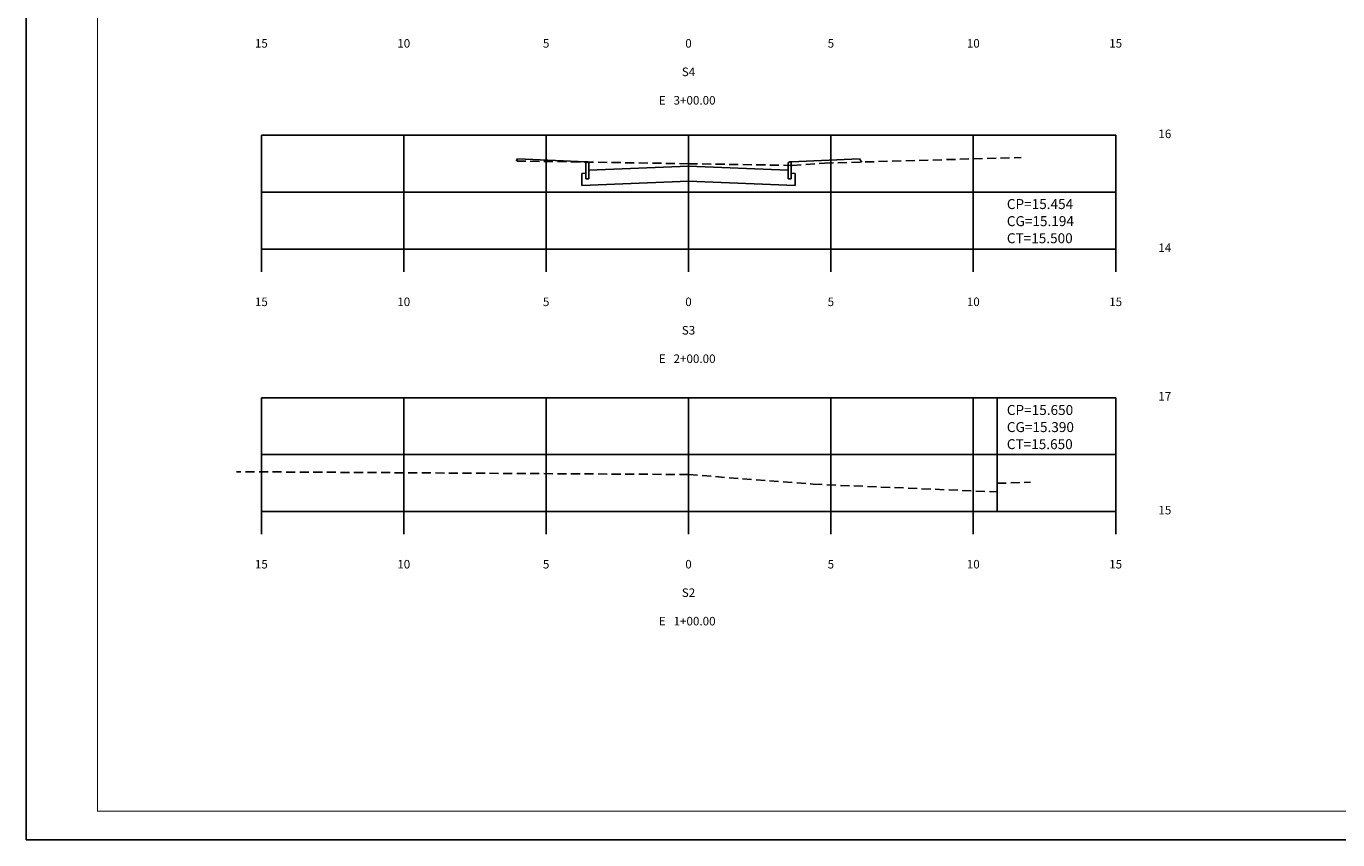
# Model space of a CAD drawing. Extents: x 73 to 2184, y 140 to 734.
# Drawn here: x 73 to 533, y 140 to 426 of the extents above; entities that cross this region are included whole.
import ezdxf
from ezdxf.enums import TextEntityAlignment as Align

# ---------------------------------------------------------------- set-up
doc = ezdxf.new("R2010")
doc.units = 0
doc.header["$LTSCALE"] = 0.5
doc.linetypes.add('DASHED2', pattern=[9.525, 6.35, -3.175])
doc.layers.get('0').update_dxf_attribs({"linetype": 'CONTINUOUS'})
for name, color, linetype in [('ATERRO', 7, 'CONTINUOUS'), ('GAB_PAV', 7, 'CONTINUOUS'), ('GAB_TERRAP', 7, 'CONTINUOUS'), ('MALHA', 7, 'CONTINUOUS'), ('MALHA2', 252, 'CONTINUOUS'), ('MEIO-FIO', 7, 'CONTINUOUS'), ('PASSEIO', 7, 'CONTINUOUS'), ('TN', 3, 'DASHED2')]:
    doc.layers.add(name, color=color, linetype=linetype)
doc.styles.add('ROMANS', font='romans.shx', dxfattribs={"height": 0.5})

msp = doc.modelspace()

# ---------------------------------------------------------------- linework, layer by layer
for p, q in [((155.12, 347.42), (455.12, 347.42)), ((155.12, 347.42), (155.12, 339.42)), ((205.12, 347.42), (205.12, 339.42)), ((255.12, 347.42), (255.12, 339.42)), ((305.12, 347.42), (305.12, 339.42)), ((355.12, 347.42), (355.12, 339.42)), ((405.12, 347.42), (405.12, 339.42)), ((455.12, 347.42), (455.12, 339.42)), ((155.12, 255.24), (455.12, 255.24)), ((155.12, 255.24), (155.12, 247.24)), ((205.12, 255.24), (205.12, 247.24)), ((255.12, 255.24), (255.12, 247.24)), ((305.12, 255.24), (305.12, 247.24)), ((355.12, 255.24), (355.12, 247.24)), ((405.12, 255.24), (405.12, 247.24)), ((455.12, 255.24), (455.12, 247.24))]:
    msp.add_line(p, q)
msp.add_lwpolyline([(72.56, 139.94), (1098.56, 139.94), (1098.56, 733.94), (72.56, 733.94)], close=True)
at = {"const_width": 0.35}
msp.add_lwpolyline([(97.56, 149.94), (1088.56, 149.94), (1088.56, 723.94), (97.56, 723.94)], close=True, dxfattribs=at)
at = {"layer": 'ATERRO'}
for p, q in [((244.57, 378.38), (245.12, 379.11)), ((365.95, 378), (365.12, 379.11))]:
    msp.add_line(p, q, dxfattribs=at)
at = {"layer": 'GAB_PAV'}
for q in [(270.12, 375.11), (340.12, 375.11)]:
    msp.add_line((305.12, 376.51), q, dxfattribs=at)
at = {"layer": 'GAB_TERRAP'}
for p, q in [((267.62, 374.01), (269.12, 374.07)), ((267.62, 369.81), (267.62, 374.01)), ((341.12, 374.07), (342.62, 374.01)), ((342.62, 374.01), (342.62, 369.81)), ((305.12, 371.31), (267.62, 369.81)), ((342.62, 369.81), (305.12, 371.31)), ((342.62, 369.81), (342.62, 369.81))]:
    msp.add_line(p, q, dxfattribs=at)
at = {"layer": 'MALHA'}
for p, q in [((155.12, 347.42), (155.12, 387.42)), ((205.12, 347.42), (205.12, 387.42)), ((255.12, 347.42), (255.12, 387.42)), ((305.12, 347.42), (305.12, 387.42)), ((355.12, 347.42), (355.12, 387.42)), ((405.12, 347.42), (405.12, 387.42)), ((455.12, 347.42), (455.12, 387.42)), ((155.12, 255.24), (155.12, 295.24)), ((205.12, 255.24), (205.12, 295.24)), ((255.12, 255.24), (255.12, 295.24)), ((305.12, 255.24), (305.12, 295.24)), ((355.12, 255.24), (355.12, 295.24)), ((405.12, 255.24), (405.12, 295.24)), ((413.52, 255.24), (413.52, 295.24)), ((455.12, 255.24), (455.12, 295.24))]:
    msp.add_line(p, q, dxfattribs=at)
at = {"layer": 'MALHA2'}
for points in [[(455.12, 387.42), (155.12, 387.42)], [(455.12, 367.42), (155.12, 367.42)], [(455.12, 295.24), (155.12, 295.24)], [(455.12, 275.24), (155.12, 275.24)]]:
    msp.add_lwpolyline(points, dxfattribs=at)
at = {"layer": 'MEIO-FIO'}
for p, q in [((269.62, 378.11), (269.12, 378.11)), ((269.12, 378.11), (269.12, 372.11)), ((340.62, 378.11), (341.12, 378.11)), ((341.12, 378.11), (341.12, 372.11)), ((270.12, 372.11), (270.12, 377.11)), ((340.12, 372.11), (340.12, 377.11)), ((269.12, 372.11), (270.12, 372.11)), ((341.12, 372.11), (340.12, 372.11))]:
    msp.add_line(p, q, dxfattribs=at)
for centre, start_param, end_param in [((269.62, 377.11), -1.570796, 0), ((340.62, 377.11), 0, 1.570796)]:
    msp.add_ellipse(centre, major_axis=(0, 1), ratio=0.5, start_param=start_param, end_param=end_param, dxfattribs=at)
at = {"layer": 'PASSEIO'}
for p, q in [((245.12, 379.11), (269.12, 378.11)), ((365.12, 379.11), (341.12, 378.11))]:
    msp.add_line(p, q, dxfattribs=at)
at = {"layer": 'TN'}
for p, q in [((305.12, 377.42), (244.57, 378.38)), ((352.82, 377.62), (421.92, 379.62)), ((305.12, 377.42), (341.52, 376.82)), ((341.52, 376.82), (352.82, 377.62)), ((305.12, 268.24), (146.42, 269.24)), ((305.12, 268.24), (348.92, 264.84)), ((348.92, 264.84), (413.52, 262.14))]:
    msp.add_line(p, q, dxfattribs=at)
msp.add_lwpolyline([(413.52, 262.14), (413.52, 265.16), (425.24, 265.54)], dxfattribs=at)

# ---------------------------------------------------------------- texts
at = {"style": 'ROMANS'}
for s, p in [('15', (155.12, 418.2)), ('10', (205.12, 418.2)), ('5', (255.12, 418.2)), ('0', (305.12, 418.2)), ('5', (355.12, 418.2)), ('10', (405.12, 418.2)), ('15', (455.12, 418.2)), ('S4', (305.12, 408.2)), ('E   3+00.00 ', (305.12, 398.2)), ('15', (155.12, 327.42)), ('10', (205.12, 327.42)), ('5', (255.12, 327.42)), ('0', (305.12, 327.42)), ('5', (355.12, 327.42)), ('10', (405.12, 327.42)), ('15', (455.12, 327.42)), ('S3', (305.12, 317.42)), ('E   2+00.00 ', (305.12, 307.42)), ('15', (155.12, 235.24)), ('10', (205.12, 235.24)), ('5', (255.12, 235.24)), ('0', (305.12, 235.24)), ('5', (355.12, 235.24)), ('10', (405.12, 235.24)), ('15', (455.12, 235.24)), ('S2', (305.12, 225.24)), ('E   1+00.00 ', (305.12, 215.24))]:
    msp.add_text(s, height=3, dxfattribs=at).set_placement(p, align=Align.CENTER)
for s, height, p in [('16', 3, (470.12, 386.42)), ('CP=15.454', 3.5, (416.9, 361.5)), ('CG=15.194', 3.5, (416.9, 355.5)), ('CT=15.500', 3.5, (416.9, 349.5)), ('14', 3, (470.12, 346.42)), ('17', 3, (470.12, 294.24)), ('CP=15.650', 3.5, (416.9, 289.16)), ('CG=15.390', 3.5, (416.9, 283.16)), ('CT=15.650', 3.5, (416.9, 277.16)), ('15 ', 3, (470.12, 254.24))]:
    msp.add_text(s, height=height, dxfattribs=at).set_placement(p)

doc.saveas('drawing.dxf')
